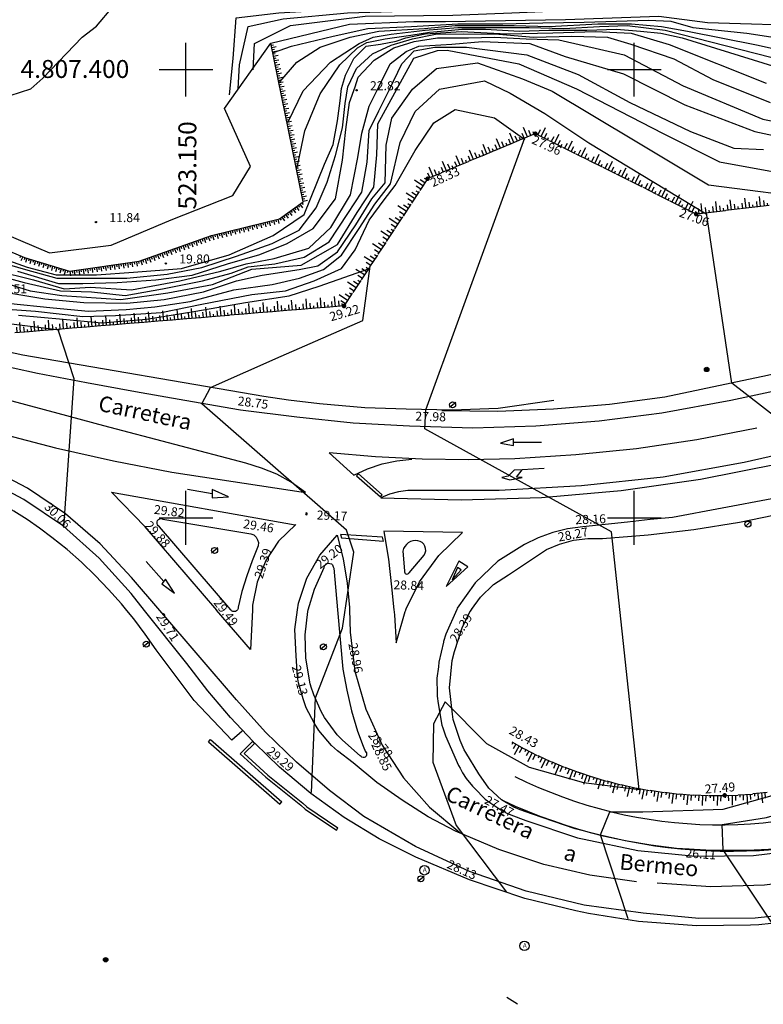
# Model space of a CAD drawing. Extents: x 522265 to 523823, y 4807211 to 4808153.
# Drawn here: x 523131 to 523214, y 4807296 to 4807406 of the extents above; entities that cross this region are included whole.
import ezdxf
from ezdxf.enums import TextEntityAlignment as Align

# ---------------------------------------------------------------- set-up
doc = ezdxf.new("R2010")
doc.units = 0
doc.header["$LTSCALE"] = 8
doc.header["$MEASUREMENT"] = 0
doc.header["$PDMODE"] = 1
doc.layers.get('0').update_dxf_attribs({"linetype": 'CONTINUOUS'})
for name, color, linetype in [('0-REFX', 7, 'CONTINUOUS'), ('LIMPIO$0$BOLA', 4, 'CONTINUOUS'), ('LIMPIO$0$CIANO', 4, 'CONTINUOUS'), ('LIMPIO$0$CUADRICULA', 4, 'CONTINUOUS'), ('LIMPIO$0$CURVAS-1', 8, 'CONTINUOUS'), ('LIMPIO$0$CURVAS-5', 9, 'CONTINUOUS'), ('LIMPIO$0$ESCARPE', 4, 'CONTINUOUS'), ('LIMPIO$0$PUNTOS', 6, 'CONTINUOUS'), ('LIMPIO$0$TEXTO', 7, 'CONTINUOUS'), ('LIMPIO$0$Z', 4, 'CONTINUOUS')]:
    doc.layers.add(name, color=color, linetype=linetype)
doc.styles.add('LIMPIO$0$COMPLEX', font='txt')
doc.styles.add('LIMPIO$0$ROMANS', font='romans.shx')
doc.styles.add('LIMPIO$0$STANDARD', font='txt')

# ---------------------------------------------------------------- blocks, each defined once
blk = doc.blocks.new('LIMPIO$0$ESCARPE')
for points in [[(0, -0.0003), (0.125, -0.0003)], [(0.0129, -0.0003), (0.0129, -0.0226)], [(0.0423, -0.0003), (0.0423, -0.049)], [(0.0754, -0.0003), (0.0754, -0.0891)], [(0.1075, -0.0488), (0.1075, -0.0003)]]:
    blk.add_lwpolyline(points)
blk = doc.blocks.new('LIMPIO$0$COTAP', base_point=(4.34, 6.72))
at = {"layer": 'LIMPIO$0$Z'}
blk.add_circle((4.34, 6.72), 0.15, dxfattribs=at)
blk = doc.blocks.new('LIMPIO$0$BOLA')
at = {"layer": 'LIMPIO$0$BOLA', "color": 7, "const_width": 0.25}
blk.add_lwpolyline([(-0.125, 0, 1), (0.125, 0, 1)], format="xyb", close=True, dxfattribs=at)
blk = doc.blocks.new('LIMPIO')
for p, q in [((523155.63, 4807329.7, 20.87), (523147.09, 4807339.68, 20.87)), ((523158.88, 4807326.12, 20.87), (523155.63, 4807329.7, 20.87)), ((523162.33, 4807322.75, 20.87), (523158.88, 4807326.12, 20.87)), ((523166, 4807319.6, 20.87), (523162.33, 4807322.75, 20.87)), ((523169.85, 4807316.7, 20.87), (523166, 4807319.6, 20.87)), ((523175.6, 4807313.35, 20.87), (523169.85, 4807316.7, 20.87)), ((523181.63, 4807310.57, 20.87), (523175.6, 4807313.35, 20.87)), ((523175.87, 4807309.48, 27.4), (523176.56, 4807310.06, 27.4)), ((523187.93, 4807308.37, 20.87), (523181.63, 4807310.57, 20.87)), ((523194.4, 4807306.82, 20.87), (523187.93, 4807308.37, 20.87)), ((523200.98, 4807305.9, 20.87), (523194.4, 4807306.82, 20.87)), ((523207.2, 4807305.32, 20.87), (523200.98, 4807305.9, 20.87)), ((523213.48, 4807305.37, 20.87), (523207.2, 4807305.32, 20.87)), ((523219.7, 4807306.02, 20.87), (523213.48, 4807305.37, 20.87))]:
    blk.add_line(p, q)
for points in [[(523113.51, 4807387.76), (523122.44, 4807383.04), (523132.01, 4807379.04), (523137.02, 4807377.5), (523144.8, 4807378.62), (523152.85, 4807381.48), (523160.45, 4807383.36), (523163.07, 4807385.25), (523159.48, 4807402.96)], [(523113.51, 4807387.76), (523114.03, 4807388.38), (523134.78, 4807379.57), (523141.65, 4807380.41), (523148.34, 4807383.25), (523155.22, 4807385.94), (523157.19, 4807389.19), (523154.29, 4807395.66), (523159.48, 4807402.96)], [(523174.18, 4807346.3), (523174.36, 4807344.08)], [(523174.9, 4807343.86), (523176.58, 4807345.86)], [(523152.53, 4807325.03), (523152.73, 4807325.27)], [(523160.48, 4807318.08), (523160.68, 4807318.32)], [(523166.78, 4807315.17), (523166.95, 4807315.42)]]:
    blk.add_lwpolyline(points)
for points, elevation in [([(523128, 4807367.32), (523133.44, 4807366.16), (523138.9, 4807365.1), (523144.38, 4807364.1), (523149.88, 4807363.14), (523156.1, 4807362.06), (523162.38, 4807361.26), (523168.64, 4807360.62), (523174.94, 4807360.26), (523182, 4807360.06), (523189.04, 4807360.26), (523196.08, 4807360.82), (523203.08, 4807361.72), (523210.78, 4807363.14), (523218.44, 4807364.76), (523226.06, 4807366.6), (523233.64, 4807368.64), (523246.34, 4807373.22), (523266.08, 4807380.92), (523291.94, 4807390.72), (523292.92, 4807391.06)], 34.16), ([(523069.34, 4807384.56), (523088.04, 4807379.9), (523094.08, 4807378.46), (523101.34, 4807376.52), (523117.78, 4807371.86), (523129.58, 4807368.66), (523131.8, 4807368.2), (523158.68, 4807363.56), (523161.44, 4807363.16), (523164.9, 4807362.76), (523169.94, 4807362.3), (523174.58, 4807362.16), (523179.7, 4807362.06), (523184.84, 4807362.22), (523191.04, 4807363.12)], 32.72), ([(523292.96, 4807380.2), (523265.64, 4807368.8), (523247.78, 4807361.64), (523237.14, 4807357.96), (523226.3, 4807354.76), (523215.34, 4807352.14), (523204.28, 4807350.06), (523201.78, 4807349.82), (523199.26, 4807349.54), (523196.76, 4807349.26), (523194.26, 4807349), (523192.56, 4807348.78), (523190.9, 4807348.36), (523189.28, 4807347.78), (523187.76, 4807347.02), (523184.8, 4807345.16), (523182.26, 4807342.76), (523180.26, 4807339.92), (523180.2, 4807339.8)], 24.04), ([(523147.08, 4807339.68), (523143.94, 4807343.36), (523140.44, 4807347.12), (523136.58, 4807350.46), (523132.34, 4807353.3), (523127.84, 4807355.66), (523123.08, 4807357.5), (523078.2, 4807371.6), (523069.16, 4807374.16), (523059.98, 4807376.2), (523050.7, 4807377.66), (523041.36, 4807378.56), (523031.96, 4807378.9), (523024.48, 4807378.86), (523017.04, 4807378.2), (523009.66, 4807376.96), (523002.38, 4807375.12), (522995.3, 4807372.7), (522963.98, 4807359.72)], 28.76), ([(523145.4, 4807339.66), (523143.9, 4807341.56), (523140.34, 4807345.52), (523136.34, 4807349.06), (523131.94, 4807352.06), (523127.2, 4807354.56)], 28.96), ([(523143.42, 4807339.66), (523142.8, 4807340.42), (523141.38, 4807342.02), (523139.88, 4807343.56), (523138.34, 4807345.06), (523136.74, 4807346.46), (523135.04, 4807347.8), (523133.68, 4807348.86), (523132.28, 4807349.82), (523130.8, 4807350.76), (523129.34, 4807351.62), (523127.8, 4807352.42), (523126.24, 4807353.16), (523124.64, 4807353.8), (523123.04, 4807354.4), (523121.38, 4807354.92), (523111.9, 4807357.96), (523100.84, 4807361.46), (523086.98, 4807365.96), (523073.6, 4807369.86), (523065.88, 4807371.82), (523060.16, 4807373.26), (523053, 4807374.46)], 29.28), ([(523178.54, 4807361.96), (523184.78, 4807361.92), (523191, 4807362.16), (523197.24, 4807362.7), (523203.4, 4807363.52), (523214.84, 4807365.92), (523228.64, 4807369.12), (523235.3, 4807371.06)], 27.3), ([(523251.08, 4807368.9), (523241.68, 4807364.82), (523232.04, 4807361.36), (523222.24, 4807358.46), (523212.24, 4807356.16)], 24.66), ([(523140.84, 4807360.26), (523135.74, 4807361.66), (523130.64, 4807363.02), (523125.54, 4807364.32), (523120.44, 4807365.6)], 28.9), ([(523207.4, 4807354.32), (523216.18, 4807356.06), (523224.88, 4807358.2), (523233.44, 4807360.72), (523241.94, 4807363.6)], 26.56), ([(523122.68, 4807361.36), (523129.04, 4807359.5), (523135.44, 4807357.82), (523141.94, 4807356.36), (523148.44, 4807355.1)], 29.86), ([(523156.68, 4807356.1), (523140.84, 4807360.26)], 28.26), ([(523196.44, 4807347.7), (523201.54, 4807348.1), (523206.64, 4807348.7), (523211.74, 4807349.52), (523216.78, 4807350.56), (523223.04, 4807352.06), (523229.3, 4807353.72), (523235.5, 4807355.56), (523241.64, 4807357.62), (523250.48, 4807360.82)], 27.46), ([(523213.68, 4807360), (523206.98, 4807358.72), (523200.24, 4807357.72), (523193.48, 4807357.02), (523186.68, 4807356.6)], 26.16), ([(523186.68, 4807356.6), (523181.5, 4807356.46), (523176.34, 4807356.56), (523171.14, 4807356.82), (523165.98, 4807357.26)], 27.06), ([(523165.98, 4807357.26), (523168.74, 4807354.76)], 27.7), ([(523163.34, 4807352.82), (523161.74, 4807354), (523160.14, 4807354.86), (523158.44, 4807355.56), (523156.68, 4807356.1)], 27.6), ([(523168.74, 4807354.76), (523170.24, 4807355.46), (523171.88, 4807356.02), (523173.54, 4807356.36), (523175.2, 4807356.56)], 27.96), ([(523212.24, 4807356.16), (523203.24, 4807354.56), (523194.1, 4807353.56), (523184.94, 4807353.06), (523175.78, 4807353.06)], 26.22), ([(523148.44, 4807355.1), (523163.34, 4807352.82)], 28.7), ([(523171.74, 4807352.22), (523180.7, 4807352), (523189.64, 4807352.26), (523198.54, 4807353.06), (523207.4, 4807354.32)], 27.92), ([(523153.44, 4807339.7), (523145.44, 4807349.02), (523141.7, 4807352.86), (523162.18, 4807349.22)], 28.78), ([(523175.78, 4807353.06), (523174.74, 4807353.06), (523173.7, 4807352.92), (523172.7, 4807352.66), (523171.74, 4807352.22)], 27.52), ([(523155.04, 4807339.72), (523155, 4807339.76), (523147.04, 4807349), (523146.9, 4807349.1), (523146.84, 4807349.22), (523146.78, 4807349.36), (523146.78, 4807349.56), (523146.84, 4807349.7), (523146.94, 4807349.82), (523147.1, 4807349.9), (523147.28, 4807349.92), (523147.44, 4807349.86), (523157.24, 4807348.22), (523157.58, 4807348.1), (523157.84, 4807347.86), (523158, 4807347.56), (523158.08, 4807347.26), (523158.04, 4807346.9), (523157.38, 4807345.22), (523156.78, 4807343.52), (523156.24, 4807341.8), (523155.84, 4807340.06), (523155.84, 4807339.9), (523155.74, 4807339.76), (523155.7, 4807339.72)], 28.9), ([(523162.24, 4807349.26), (523160.34, 4807347.42), (523158.9, 4807345.26), (523157.94, 4807342.82), (523157.44, 4807340.26)], 28.46), ([(523180.84, 4807348.36), (523172.08, 4807348.52)], 27.92), ([(523172.08, 4807348.5), (523172.58, 4807345.4), (523172.94, 4807342.3), (523173.2, 4807339.76)], 28.1), ([(523174.54, 4807339.78), (523176.04, 4807342.86), (523178.2, 4807345.82), (523180.84, 4807348.36)], 27.96), ([(523162.44, 4807339.74), (523162.54, 4807340.5), (523163.48, 4807343.26), (523164.94, 4807345.86), (523166.88, 4807348.06)], 28.26), ([(523166.88, 4807348.06), (523167.54, 4807345.42), (523167.98, 4807342.72), (523168.24, 4807340), (523168.24, 4807339.76)], 28.26), ([(523181.86, 4807339.8), (523182.84, 4807341.16), (523184.3, 4807342.56), (523185.98, 4807343.66), (523190.2, 4807346.46), (523191.66, 4807347.08), (523193.22, 4807347.52), (523194.82, 4807347.72), (523196.44, 4807347.7)], 27.7), ([(523163.64, 4807339.74), (523164.34, 4807342.06), (523165.4, 4807344.46), (523165.44, 4807344.62), (523165.54, 4807344.76), (523165.7, 4807344.9), (523165.88, 4807344.96), (523166.04, 4807344.92), (523166.24, 4807344.86), (523166.34, 4807344.76), (523166.44, 4807344.56), (523166.48, 4807344.4), (523166.9, 4807339.76)], 28.52), ([(523156.28, 4807326.2), (523155.13, 4807325.2), (523150.93, 4807329.65), (523146.68, 4807335.27), (523145.45, 4807337.05), (523144.18, 4807338.75), (523143.42, 4807339.67)], 28.6), ([(523157.45, 4807325.1), (523154.98, 4807327.72), (523152.45, 4807330.7), (523150.1, 4807333.77), (523145.4, 4807339.67)], 28.5), ([(523157.42, 4807339.72), (523157.2, 4807335.32), (523153.43, 4807339.7)], 28.47), ([(523155.7, 4807339.71), (523155.65, 4807339.65), (523155.53, 4807339.57), (523155.38, 4807339.55), (523155.23, 4807339.57), (523155.1, 4807339.65), (523155.04, 4807339.71)], 28.9), ([(523157.44, 4807340.26), (523157.42, 4807339.72)], 28.46), ([(523162.28, 4807334.62), (523162.13, 4807337.57), (523162.43, 4807339.73)], 28.3), ([(523166.9, 4807339.75), (523167.5, 4807333.12), (523167.93, 4807330.8), (523168.45, 4807328.47), (523169.15, 4807326.2), (523169.75, 4807324.55), (523170.03, 4807323.92), (523170.05, 4807323.9), (523170.13, 4807323.8), (523170.15, 4807323.67), (523170.15, 4807323.55), (523170.1, 4807323.42), (523170, 4807323.32), (523169.88, 4807323.27), (523169.75, 4807323.27), (523169.63, 4807323.3), (523169.53, 4807323.37), (523169.45, 4807323.47), (523167.45, 4807325.2), (523166.97, 4807325.7), (523166.87, 4807325.8), (523165.47, 4807327.75), (523165.07, 4807328.42), (523164.28, 4807330.27), (523164.18, 4807330.5), (523164, 4807331), (523163.85, 4807331.5), (523163.38, 4807334.35), (523163.3, 4807336.95), (523163.6, 4807339.55), (523163.65, 4807339.73)], 28.55), ([(523168.23, 4807339.75), (523168.3, 4807337.25)], 28.05), ([(523173.2, 4807339.77), (523173.25, 4807339.17), (523173.43, 4807336.05)], 27.97), ([(523173.43, 4807336.05), (523174.45, 4807339.57), (523174.55, 4807339.78)], 27.92), ([(523180.2, 4807339.8), (523178.97, 4807337.02), (523178.73, 4807336.22), (523178.72, 4807336.13), (523178.22, 4807333.9), (523178.15, 4807333.4), (523177.98, 4807332.12), (523178.02, 4807330.33), (523178.02, 4807330.13), (523178.12, 4807329.3), (523178.55, 4807326.9), (523178.65, 4807326.58), (523178.95, 4807325.68), (523180.38, 4807322.4), (523180.6, 4807322.07), (523180.85, 4807321.57), (523181.25, 4807320.92), (523181.95, 4807320.07), (523182.17, 4807319.85), (523183.38, 4807318.63), (523184, 4807318.18), (523185.13, 4807317.45), (523185.78, 4807317.08), (523186.25, 4807316.88), (523187.9, 4807316.25), (523193.68, 4807314.33), (523194.42, 4807314.15), (523200.4, 4807312.9), (523206.83, 4807312.27), (523213.3, 4807312.35), (523219.73, 4807313.12)], 27.67), ([(523180.8, 4807337.72), (523181.67, 4807339.53), (523181.87, 4807339.8)], 27.7), ([(523168.3, 4807337.25), (523168.85, 4807332.9), (523170.08, 4807328.67), (523171.88, 4807324.67), (523174.28, 4807321), (523177.18, 4807317.72), (523180.53, 4807314.92)], 28.02), ([(523220.5, 4807313.52), (523216.55, 4807313.1), (523212.6, 4807312.9), (523208.65, 4807312.9), (523204.7, 4807313.12), (523201.85, 4807313.5), (523199, 4807314), (523196.2, 4807314.6), (523193.4, 4807315.32), (523188.65, 4807316.95), (523187.27, 4807317.43), (523186.57, 4807317.73), (523185.2, 4807318.57), (523183.78, 4807319.87), (523182.68, 4807321.45), (523181.2, 4807323.83), (523181.03, 4807324.15), (523180.6, 4807325.18), (523179.82, 4807327.5), (523179.73, 4807328.1), (523179.38, 4807331.05), (523179.7, 4807334.08), (523179.95, 4807335.1), (523180.8, 4807337.72)], 24.52), ([(523168.65, 4807322.67), (523166.92, 4807324.03), (523166.25, 4807324.63), (523164.83, 4807326.3), (523164.33, 4807327.07), (523163.42, 4807328.83), (523163.07, 4807329.83), (523162.55, 4807331.6), (523162.45, 4807332.27), (523162.28, 4807334.62)], 27.97), ([(523152.73, 4807325.27), (523160.68, 4807318.32)], 30.52), ([(523157.45, 4807325.1), (523156.05, 4807323.7), (523158.93, 4807321.07), (523162.83, 4807317.97), (523163.3, 4807317.53), (523166.78, 4807315.17)], 28.48), ([(523157.67, 4807324.88), (523157.63, 4807324.9), (523157.45, 4807325.1)], 28.5), ([(523152.53, 4807325.03), (523160.48, 4807318.08)], 30.52), ([(523157.67, 4807324.88), (523156.48, 4807323.72), (523159.13, 4807321.3), (523163.03, 4807318.2), (523163.48, 4807317.77), (523166.95, 4807315.42)], 28.47), ([(523245.25, 4807312.32), (523243.35, 4807312.57), (523241.68, 4807312.3), (523240.57, 4807311.93), (523240.07, 4807311.75), (523240, 4807311.72), (523238.53, 4807310.97), (523231.43, 4807308.22), (523225.48, 4807306.42), (523219.38, 4807305.2), (523213.9, 4807304.63), (523212.97, 4807304.57), (523206.95, 4807304.52), (523200.48, 4807305), (523194.9, 4807305.88), (523193.48, 4807306.17), (523187.78, 4807307.55), (523181.63, 4807309.62), (523175.65, 4807312.17), (523171.55, 4807314.22), (523167.65, 4807316.57), (523163.93, 4807319.25), (523160.43, 4807322.2), (523157.67, 4807324.88)], 23.37), ([(523180.05, 4807315.07), (523177.03, 4807316.67), (523174.1, 4807318.5), (523171.3, 4807320.5), (523168.65, 4807322.67)], 27.22), ([(523200.23, 4807309.4), (523195.03, 4807310.15), (523189.9, 4807311.35), (523184.88, 4807313), (523180.05, 4807315.07)], 25.9), ([(523186.98, 4807295.75), (523185.78, 4807296.5)], 23.25)]:
    blk.add_lwpolyline(points, dxfattribs=dict(elevation=elevation))
for points in [[(523185.37, 4807318.47, 0.197582), (523231.28, 4807316.39, 0.031057), (523264.71, 4807330.81), (523322.84, 4807361.06, 0.161883), (523332.98, 4807371.52, -0.083098), (523347.66, 4807392.32, 0.925415), (523346.1, 4807394.12, -1.740837)], [(523175.88, 4807347.44, 1), (523175.88, 4807347.44, 0.40921), (523174.18, 4807346.3, 1)], [(523176.58, 4807345.86, 1), (523176.58, 4807345.86, 0.543691), (523175.88, 4807347.44, 1)], [(523186.69, 4807321.17, 0.228287), (523230.9, 4807320.48, 0.012301), (523249.23, 4807329.52), (523255.41, 4807347.92)], [(523174.36, 4807344.08, 1), (523174.36, 4807344.08, 0.78366), (523174.9, 4807343.86, 1)]]:
    blk.add_lwpolyline(points, format="xyb")
at = {"elevation": 28.2}
blk.add_lwpolyline([(523163.34, 4807350.46, 1), (523163.54, 4807350.46, 1)], format="xyb", close=True, dxfattribs=at)
at = {"elevation": 23.77, "flags": 128}
blk.add_lwpolyline([(523232.03, 4807312.95), (523226.33, 4807311.1), (523220.48, 4807309.8), (523214.53, 4807309.05), (523208.53, 4807308.87), (523202.55, 4807309.27)], dxfattribs=at)
for centre, radius in [((523208.08, 4807366.56, 26.07), 0.25), ((523208.08, 4807366.56, 26.07), 0.192), ((523208.08, 4807366.56, 26.07), 0.131), ((523208.08, 4807366.56, 26.07), 0.07), ((523208.08, 4807366.56, 26.07), 0.009), ((523176.6, 4807310.7, 27.51), 0.529), ((523176.2, 4807309.75, 27.4), 0.335), ((523187.75, 4807302.27, 26.38), 0.529), ((523141.05, 4807300.72, 29.92), 0.25), ((523141.05, 4807300.72, 29.92), 0.192), ((523141.05, 4807300.72, 29.92), 0.131), ((523141.05, 4807300.72, 29.92), 0.07), ((523141.05, 4807300.72, 29.92), 0.009)]:
    blk.add_circle(centre, radius)
at = {"layer": 'LIMPIO$0$CIANO'}
for p, q in [((523179.41, 4807362.34, 27.15), (523180.1, 4807362.92, 27.15)), ((523212.35, 4807349.04, 26.82), (523213.04, 4807349.62, 26.82)), ((523152.87, 4807346.1, 29.22), (523153.56, 4807346.68, 29.22)), ((523145.25, 4807335.65, 29.33), (523145.94, 4807336.23, 29.33)), ((523165, 4807335.35, 28.63), (523165.69, 4807335.93, 28.63))]:
    blk.add_line(p, q, dxfattribs=at)
for points, elevation in [([(523186.54, 4807358.06), (523186.52, 4807358.8), (523185.1, 4807358.32), (523186.54, 4807358.06)], 26.96), ([(523186.52, 4807358.46), (523189.64, 4807358.46)], 26.96), ([(523171.7, 4807352.36), (523171.9, 4807352.56), (523169.24, 4807354.9), (523169.04, 4807354.7), (523171.7, 4807352.36)], 27.9), ([(523187.5, 4807355.36), (523186.6, 4807355.32), (523185.94, 4807354.66), (523185.24, 4807354.52), (523186.14, 4807354.26), (523187.48, 4807354.52), (523186.88, 4807354.56), (523187.5, 4807355.36)], 27.28), ([(523189.94, 4807355.5), (523187.5, 4807355.36)], 27.02), ([(523152.94, 4807352.7), (523150.18, 4807353.16)], 28.56), ([(523152.94, 4807353.16), (523152.94, 4807352.22), (523154.74, 4807352.36), (523152.94, 4807353.16)], 28.76), ([(523172.04, 4807347.42), (523171.94, 4807347.86), (523167.24, 4807348.16), (523167.34, 4807347.76), (523172.04, 4807347.42)], 28.16), ([(523147.54, 4807342.92), (523145.58, 4807345.12)], 28.92), ([(523180.44, 4807345.16), (523179.04, 4807342.36), (523181.44, 4807344.56), (523180.44, 4807345.16)], 27.62), ([(523180.68, 4807344.2), (523180.28, 4807344.46), (523179.68, 4807343.1), (523180.68, 4807344.2)], 27.8), ([(523147.74, 4807343.16), (523147.3, 4807342.66), (523148.74, 4807341.6), (523147.74, 4807343.16)], 28.96)]:
    blk.add_lwpolyline(points, dxfattribs=dict(at, elevation=elevation))
for centre in [(523179.74, 4807362.61, 27.15), (523212.68, 4807349.31, 26.82), (523153.2, 4807346.37, 29.22), (523145.58, 4807335.92, 29.33), (523165.33, 4807335.62, 28.63)]:
    blk.add_circle(centre, 0.335, dxfattribs=at)
at = {"layer": 'LIMPIO$0$CUADRICULA'}
for p, q in [((523150, 4807397), (523150, 4807403)), ((523200, 4807397), (523200, 4807403)), ((523147, 4807400), (523153, 4807400)), ((523197, 4807400), (523203, 4807400)), ((523150, 4807347), (523150, 4807353)), ((523200, 4807347), (523200, 4807353)), ((523147, 4807350), (523153, 4807350)), ((523197, 4807350), (523203, 4807350))]:
    blk.add_line(p, q, dxfattribs=at)
at = {"layer": 'LIMPIO$0$CURVAS-1'}
for points in [[(523154.85, 4807397.17), (523155.26, 4807401.25), (523155.61, 4807405.76), (523160.38, 4807406.34), (523167.8, 4807406.79), (523175.97, 4807407.34), (523181.05, 4807407.7), (523184.61, 4807408.05), (523187.96, 4807408.05), (523193.04, 4807408.36), (523200.65, 4807408.5), (523205.28, 4807409.33), (523226.78, 4807411.83), (523233.48, 4807412.24), (523238.42, 4807412.12), (523242.18, 4807410.83)], [(523128.25, 4807378.83), (523132.1, 4807377.7), (523135.6, 4807376.75), (523138.96, 4807376.75), (523143.42, 4807376.75), (523147.9, 4807377.2), (523151.76, 4807377.91), (523155.66, 4807379.19), (523159.63, 4807380.61), (523162.63, 4807382.08), (523164.51, 4807384.57), (523165.77, 4807387.46), (523166.69, 4807390.41), (523167.45, 4807393.51), (523167.76, 4807396.2), (523168.05, 4807398.08), (523169.02, 4807400.12), (523170.79, 4807401.75), (523172.88, 4807402.71), (523175.27, 4807403.42), (523177.85, 4807403.94), (523180.96, 4807403.99), (523184.91, 4807403.94), (523188.78, 4807403.63), (523193.04, 4807403.74), (523197.01, 4807403.63), (523199.62, 4807402.85), (523204.42, 4807401.19), (523208.76, 4807398.89), (523215.15, 4807396.33)], [(523155.82, 4807397.88), (523155.96, 4807400.53), (523156.94, 4807404.79), (523160.84, 4807405.65), (523168.01, 4807406.33), (523174.26, 4807406.53), (523177.34, 4807406.62), (523181.05, 4807406.99), (523184.3, 4807407.24), (523187.86, 4807407.08), (523192.33, 4807407.34), (523197.66, 4807407.79), (523203.09, 4807408.05), (523206.29, 4807408.38), (523225.6, 4807409.3), (523236.54, 4807410.06), (523241.48, 4807410.24)], [(523131.23, 4807377.5), (523135.8, 4807376.13), (523138.5, 4807376.13), (523142.35, 4807376.24), (523146.63, 4807376.54), (523150.69, 4807377.09), (523154.65, 4807378.32), (523158.26, 4807379.38), (523161.3, 4807380.61), (523164.2, 4807382.29), (523166.69, 4807385.58), (523167.45, 4807389.91), (523167.85, 4807393.32), (523168.26, 4807396.32), (523168.86, 4807398.08), (523169.22, 4807399.16), (523171.01, 4807401.04), (523173.19, 4807402.41), (523175.46, 4807403.12), (523178.05, 4807403.53), (523181.52, 4807403.53), (523184.4, 4807403.63), (523187.96, 4807403.42), (523191.57, 4807403.33), (523198.88, 4807401.63)], [(523128.75, 4807377.61), (523133.02, 4807376.54), (523136.41, 4807375.53), (523139.36, 4807375.73), (523143.94, 4807375.42), (523149.32, 4807376.44), (523153.89, 4807377.5), (523156.73, 4807378.32), (523159.83, 4807378.92), (523163.69, 4807380.09), (523166.17, 4807382.38), (523168.35, 4807386.04), (523169.17, 4807390.21), (523169.63, 4807392.91), (523170.45, 4807395.91), (523171.51, 4807398.08), (523172.78, 4807400.63), (523174.55, 4807402), (523175.97, 4807402.62), (523179.64, 4807402.82), (523183.03, 4807403.12), (523188.36, 4807402.91), (523192.28, 4807401.47)], [(523127.28, 4807377.5), (523131.95, 4807376.24), (523136.02, 4807375.32), (523139.46, 4807375.21), (523143.22, 4807374.82), (523147.39, 4807375.53), (523151.85, 4807376.44), (523155.05, 4807377.3), (523156.94, 4807378.01), (523159.92, 4807378.32), (523163.17, 4807379.08), (523165.97, 4807380.8), (523168.05, 4807383.95), (523169.63, 4807386.34), (523170.23, 4807389.66), (523170.45, 4807393.21), (523171.51, 4807395.4), (523172.72, 4807397.79), (523174.09, 4807400.63), (523175.46, 4807402.11), (523177.76, 4807402.51), (523181.3, 4807402.51), (523188.02, 4807401.63), (523193.73, 4807399.46), (523199.52, 4807396.32), (523206.28, 4807393.1), (523211.1, 4807391.25), (523214.4, 4807391.09)], [(523130.4, 4807397.11), (523132.71, 4807397.87), (523134.04, 4807399.03), (523138.44, 4807403.61), (523140.03, 4807404.84), (523141.85, 4807406.99)], [(523157.5, 4807399.98), (523157.65, 4807402.91), (523161.65, 4807404.91), (523169.98, 4807405.96), (523179.78, 4807406.07), (523186.34, 4807406.33), (523196.65, 4807406.79), (523207.57, 4807406.62), (523222.09, 4807407.36), (523241.08, 4807407.3), (523251.07, 4807401.6), (523256.07, 4807396.19), (523262.18, 4807387.31)], [(523130.02, 4807375.12), (523134.28, 4807374.45), (523138.6, 4807374.04), (523143.42, 4807373.95), (523147.59, 4807374.36), (523151.96, 4807375.21), (523155.66, 4807376.44), (523158.51, 4807377.09), (523162.63, 4807377.7), (523164.71, 4807378.12), (523166.89, 4807379.69), (523168.96, 4807382.69), (523170.75, 4807385.58), (523172.21, 4807387.37), (523172.33, 4807391.58), (523172.98, 4807394.58), (523175.27, 4807397.83), (523177.96, 4807400.12), (523182.53, 4807400.74), (523187.54, 4807398.97), (523190.83, 4807397.61), (523200.09, 4807392.06), (523208.29, 4807387.15), (523221.01, 4807385.5)], [(523159.78, 4807401.91), (523161.76, 4807402.62), (523166.42, 4807403.74), (523170.28, 4807404.59), (523175.16, 4807404.79), (523180.34, 4807405.11), (523185.33, 4807405.11), (523189.79, 4807405.2), (523194.41, 4807405.3), (523198.02, 4807405.41), (523201.58, 4807405.51), (523204.07, 4807405.41), (523206.54, 4807404.7), (523212.56, 4807404.07), (523222.97, 4807402.48), (523233.49, 4807400.42), (523243.31, 4807394.96), (523247.08, 4807390.6)], [(523160.48, 4807398.65), (523162.36, 4807400.83), (523164.96, 4807402.51), (523168.3, 4807403.63), (523171.51, 4807404.29), (523176.59, 4807404.59), (523180.03, 4807404.91), (523186.59, 4807404.91), (523190.55, 4807404.79), (523195.94, 4807405.11), (523199.7, 4807405.11), (523203.04, 4807404.79), (523205.94, 4807404.29), (523213.62, 4807402.77), (523226.5, 4807399.95), (523237.67, 4807396.13), (523247.08, 4807390.6)], [(523161.4, 4807394.17), (523163.08, 4807397.63), (523166.13, 4807400.83), (523169.33, 4807402.91), (523170.9, 4807403.63), (523172.88, 4807403.94), (523176.69, 4807404.4), (523180.34, 4807404.7), (523184.21, 4807404.7), (523188.27, 4807404.7), (523192.13, 4807404.59), (523196.14, 4807404.79), (523199.19, 4807404.91), (523203.46, 4807404.4), (523216.97, 4807400.95), (523228.08, 4807398.31), (523247.08, 4807390.6)], [(523162.36, 4807388.88), (523163.28, 4807393.16), (523164.96, 4807397.28), (523167.15, 4807400.53), (523169.13, 4807402.41), (523170.19, 4807403.03), (523172.21, 4807403.42), (523175.07, 4807403.83), (523177.15, 4807404.19), (523178.46, 4807404.29), (523180.76, 4807404.5), (523183.4, 4807404.5), (523187.21, 4807404.29), (523190.46, 4807404.4), (523194.71, 4807404.4), (523198.02, 4807404.5), (523200.71, 4807404.29), (523202.95, 4807404.08), (523205.34, 4807403.53), (523247.08, 4807390.6)], [(523130.11, 4807373.95), (523135.2, 4807373.44), (523139.15, 4807373.04), (523143.33, 4807373.24), (523146.53, 4807373.54), (523150.48, 4807374.15), (523155.35, 4807375.42), (523159.63, 4807376.04), (523162.67, 4807376.75), (523165.36, 4807377.7), (523167.34, 4807379.29), (523169.33, 4807382.29), (523171.05, 4807384.98), (523172.83, 4807387.26), (523173.9, 4807391.88), (523175.58, 4807395.34), (523178.27, 4807397.83), (523183.29, 4807398.75), (523186.17, 4807397.36), (523190.03, 4807395.11), (523194.94, 4807391.82), (523208.02, 4807383.92)], [(523129.57, 4807373.33), (523133.21, 4807373.04), (523138.5, 4807372.48), (523142.15, 4807372.58), (523147.23, 4807372.92), (523151.76, 4807373.84), (523157.34, 4807374.91), (523161.09, 4807375.32), (523164.29, 4807376.44), (523167.34, 4807377.8), (523168.86, 4807379.9), (523170.45, 4807383.2), (523172.11, 4807385.49), (523173.34, 4807387.07), (523175.58, 4807390.98), (523177.65, 4807394.08), (523180.03, 4807395.54), (523184.4, 4807394.63), (523187.81, 4807392.21)], [(523131.34, 4807372.62), (523136.32, 4807372.16), (523140.59, 4807371.76), (523145.6, 4807372.16), (523151.09, 4807373.04), (523156.63, 4807374.04), (523161.51, 4807374.75), (523164.85, 4807375.83), (523170.48, 4807377.82)], [(523192.28, 4807401.47), (523198.8, 4807399.54), (523205.64, 4807396.08), (523213.44, 4807393.1), (523230.25, 4807389.48), (523245.77, 4807385.14), (523249.15, 4807384.42), (523253.92, 4807385)], [(523198.88, 4807401.63), (523205.47, 4807398.17), (523214.32, 4807394.47), (523226.95, 4807391.9), (523242.88, 4807387.39), (523249.25, 4807385.62), (523253.92, 4807385)], [(523197.45, 4807348.45), (523176.63, 4807359.95), (523176.76, 4807362.04), (523187.81, 4807392.4)], [(523199.32, 4807305.28), (523196.23, 4807314.67), (523197.26, 4807317.21), (523200.95, 4807317.21), (523209.91, 4807317.51), (523222.02, 4807320.9), (523226.95, 4807352.58), (523210.89, 4807365.04), (523208.07, 4807384.01)], [(523164.01, 4807319.36), (523164.47, 4807329.92), (523167.45, 4807337.69), (523168.74, 4807346.18), (523167.9, 4807348.64), (523151.78, 4807362.72), (523152.73, 4807364.56), (523160.62, 4807368.04), (523169.72, 4807372.02), (523170.54, 4807378.08)], [(523178.93, 4807329.49), (523183.51, 4807324.85), (523188.29, 4807322.18), (523194.34, 4807320.49), (523200.53, 4807319.72), (523197.45, 4807348.45)], [(523215.36, 4807304.8), (523209.91, 4807312.97), (523209.79, 4807315.82), (523214.75, 4807316.6), (523225.1, 4807319.63), (523232.55, 4807323.26), (523243.93, 4807330.82)], [(523178.93, 4807329.49), (523177.6, 4807327.03), (523177.53, 4807322.74), (523180.13, 4807315.71), (523185.76, 4807308.25)]]:
    blk.add_lwpolyline(points, dxfattribs=at)
at = {"layer": 'LIMPIO$0$CURVAS-5'}
for points in [[(523128.1, 4807379.45), (523132.29, 4807377.95), (523135.55, 4807377.11), (523140.04, 4807377.11), (523144.14, 4807377.42), (523149.5, 4807377.82), (523154.82, 4807379.33), (523159.73, 4807381.51), (523163.2, 4807383.83), (523165.46, 4807389.45), (523166.42, 4807391.63), (523166.89, 4807394.28), (523167.2, 4807396.51), (523167.34, 4807397.88), (523167.8, 4807399.37), (523168.71, 4807401.25), (523170.09, 4807402.62), (523171.71, 4807402.82), (523173.44, 4807403.17), (523174.51, 4807403.53), (523176.69, 4807403.99), (523180.69, 4807404.25), (523185.8, 4807403.98), (523190.9, 4807404.09), (523195.69, 4807404.24), (523199.65, 4807404.08), (523203.9, 4807402.79), (523214.7, 4807398.5)], [(523127.77, 4807376.84), (523132.64, 4807375.34), (523136.16, 4807374.8), (523142.76, 4807374.37), (523148, 4807375.11), (523152.98, 4807376.03), (523157.34, 4807377.75), (523162.84, 4807378.2), (523166.89, 4807380.5), (523169.08, 4807384.07), (523170.94, 4807386.9), (523171.28, 4807390.51), (523171.4, 4807393.95), (523175.4, 4807401.29), (523178.05, 4807402.12), (523179.15, 4807402.15), (523187.13, 4807400.66), (523193.57, 4807397.85), (523203.22, 4807392.86), (523209.5, 4807389.72), (523220.92, 4807387.63)], [(523159.48, 4807402.96), (523168.26, 4807405.05), (523175.41, 4807405.36), (523178.94, 4807405.37), (523192.34, 4807405.57), (523202.75, 4807405.96), (523208.17, 4807405.25), (523220.38, 4807404.89), (523236.08, 4807402.66), (523244.43, 4807396.84), (523246.7, 4807390.76)], [(523120.08, 4807372.94), (523135.89, 4807370.99)], [(523136.4, 4807348.93), (523137.55, 4807365.52), (523135.76, 4807370.97)]]:
    blk.add_lwpolyline(points, dxfattribs=at)
at = {"layer": 'LIMPIO$0$ESCARPE'}
for points in [[(523159.53, 4807402.72), (523159.77, 4807402.77)], [(523159.58, 4807402.47), (523160.07, 4807402.57)], [(523159.63, 4807402.23), (523159.87, 4807402.28)], [(523159.68, 4807401.98), (523160.17, 4807402.08)], [(523159.73, 4807401.74), (523159.97, 4807401.79)], [(523159.78, 4807401.49), (523160.27, 4807401.59)], [(523159.83, 4807401.25), (523160.07, 4807401.3)], [(523159.88, 4807401), (523160.37, 4807401.1)], [(523159.93, 4807400.76), (523160.17, 4807400.81)], [(523159.98, 4807400.51), (523160.47, 4807400.61)], [(523160.03, 4807400.27), (523160.27, 4807400.32)], [(523160.08, 4807400.02), (523160.57, 4807400.12)], [(523160.13, 4807399.78), (523160.37, 4807399.83)], [(523160.17, 4807399.53), (523160.66, 4807399.63)], [(523160.22, 4807399.29), (523160.47, 4807399.34)], [(523160.27, 4807399.04), (523160.76, 4807399.14)], [(523160.32, 4807398.8), (523160.57, 4807398.85)], [(523160.37, 4807398.55), (523160.86, 4807398.65)], [(523160.42, 4807398.31), (523160.67, 4807398.36)], [(523160.47, 4807398.06), (523160.96, 4807398.16)], [(523160.52, 4807397.82), (523160.77, 4807397.87)], [(523160.57, 4807397.57), (523161.06, 4807397.67)], [(523160.62, 4807397.33), (523160.87, 4807397.38)], [(523160.67, 4807397.08), (523161.16, 4807397.18)], [(523160.72, 4807396.84), (523160.97, 4807396.89)], [(523160.77, 4807396.59), (523161.26, 4807396.69)], [(523160.82, 4807396.35), (523161.07, 4807396.4)], [(523160.87, 4807396.1), (523161.36, 4807396.2)], [(523160.92, 4807395.86), (523161.16, 4807395.91)], [(523160.97, 4807395.61), (523161.46, 4807395.71)], [(523161.02, 4807395.37), (523161.26, 4807395.42)], [(523161.07, 4807395.12), (523161.56, 4807395.22)], [(523161.12, 4807394.88), (523161.36, 4807394.93)], [(523161.17, 4807394.63), (523161.66, 4807394.73)], [(523161.22, 4807394.39), (523161.46, 4807394.44)], [(523161.27, 4807394.14), (523161.76, 4807394.24)], [(523161.32, 4807393.9), (523161.56, 4807393.95)], [(523161.37, 4807393.65), (523161.86, 4807393.75)], [(523161.42, 4807393.41), (523161.66, 4807393.46)], [(523161.47, 4807393.16), (523161.96, 4807393.26)], [(523161.52, 4807392.92), (523161.76, 4807392.97)], [(523161.57, 4807392.67), (523162.06, 4807392.77)], [(523161.62, 4807392.43), (523161.86, 4807392.48)], [(523161.66, 4807392.18), (523162.15, 4807392.28)], [(523161.71, 4807391.94), (523161.96, 4807391.99)], [(523161.76, 4807391.69), (523162.25, 4807391.79)], [(523161.81, 4807391.45), (523162.06, 4807391.5)], [(523161.86, 4807391.2), (523162.35, 4807391.3)], [(523161.91, 4807390.96), (523162.16, 4807391.01)], [(523161.96, 4807390.71), (523162.45, 4807390.81)], [(523162.01, 4807390.47), (523162.26, 4807390.52)], [(523162.06, 4807390.22), (523162.55, 4807390.32)], [(523162.11, 4807389.98), (523162.36, 4807390.03)], [(523162.16, 4807389.73), (523162.65, 4807389.83)], [(523162.21, 4807389.49), (523162.46, 4807389.54)], [(523162.26, 4807389.24), (523162.75, 4807389.34)], [(523162.31, 4807389), (523162.56, 4807389.05)], [(523162.36, 4807388.75), (523162.85, 4807388.85)], [(523162.41, 4807388.51), (523162.65, 4807388.56)], [(523162.46, 4807388.26), (523162.95, 4807388.36)], [(523162.51, 4807388.02), (523162.75, 4807388.07)], [(523162.56, 4807387.77), (523163.05, 4807387.87)], [(523162.61, 4807387.53), (523162.85, 4807387.58)], [(523162.66, 4807387.28), (523163.15, 4807387.38)], [(523162.71, 4807387.04), (523162.95, 4807387.09)], [(523162.76, 4807386.79), (523163.25, 4807386.89)], [(523162.81, 4807386.55), (523163.05, 4807386.6)], [(523162.86, 4807386.3), (523163.35, 4807386.4)], [(523162.91, 4807386.06), (523163.15, 4807386.11)], [(523162.96, 4807385.81), (523163.45, 4807385.91)], [(523163.01, 4807385.57), (523163.25, 4807385.62)], [(523161.91, 4807384.42), (523162.21, 4807384.01)], [(523162.12, 4807384.56), (523162.26, 4807384.36)], [(523162.32, 4807384.71), (523162.61, 4807384.3)], [(523162.52, 4807384.85), (523162.67, 4807384.65)], [(523162.72, 4807385), (523163.02, 4807384.59)], [(523162.93, 4807385.15), (523163.07, 4807384.94)], [(523163.06, 4807385.32), (523163.55, 4807385.42)], [(523160.02, 4807383.25), (523160.08, 4807383.01)], [(523160.26, 4807383.31), (523160.38, 4807382.83)], [(523160.49, 4807383.39), (523160.64, 4807383.19)], [(523160.7, 4807383.54), (523160.99, 4807383.13)], [(523160.9, 4807383.68), (523161.05, 4807383.48)], [(523161.1, 4807383.83), (523161.39, 4807383.42)], [(523161.3, 4807383.98), (523161.45, 4807383.77)], [(523161.51, 4807384.12), (523161.8, 4807383.72)], [(523161.71, 4807384.27), (523161.86, 4807384.07)], [(523155.65, 4807382.17), (523155.71, 4807381.93)], [(523155.89, 4807382.23), (523156.01, 4807381.75)], [(523156.13, 4807382.29), (523156.19, 4807382.05)], [(523156.38, 4807382.35), (523156.5, 4807381.87)], [(523156.62, 4807382.41), (523156.68, 4807382.17)], [(523156.86, 4807382.47), (523156.98, 4807381.99)], [(523157.1, 4807382.53), (523157.16, 4807382.29)], [(523157.35, 4807382.59), (523157.47, 4807382.11)], [(523157.59, 4807382.65), (523157.65, 4807382.41)], [(523157.83, 4807382.71), (523157.95, 4807382.23)], [(523158.08, 4807382.77), (523158.14, 4807382.53)], [(523158.32, 4807382.83), (523158.44, 4807382.35)], [(523158.56, 4807382.89), (523158.62, 4807382.65)], [(523158.8, 4807382.95), (523158.92, 4807382.47)], [(523159.05, 4807383.01), (523159.11, 4807382.77)], [(523159.29, 4807383.07), (523159.41, 4807382.59)], [(523159.53, 4807383.13), (523159.59, 4807382.89)], [(523159.77, 4807383.19), (523159.89, 4807382.71)], [(523151.8, 4807381.11), (523151.88, 4807380.87)], [(523152.03, 4807381.19), (523152.2, 4807380.72)], [(523152.27, 4807381.27), (523152.35, 4807381.04)], [(523152.5, 4807381.36), (523152.67, 4807380.89)], [(523152.74, 4807381.44), (523152.82, 4807381.21)], [(523152.98, 4807381.51), (523153.1, 4807381.03)], [(523153.22, 4807381.57), (523153.28, 4807381.33)], [(523153.46, 4807381.63), (523153.58, 4807381.15)], [(523153.71, 4807381.69), (523153.77, 4807381.45)], [(523153.95, 4807381.75), (523154.07, 4807381.27)], [(523154.19, 4807381.81), (523154.25, 4807381.57)], [(523154.43, 4807381.87), (523154.55, 4807381.39)], [(523154.68, 4807381.93), (523154.74, 4807381.69)], [(523154.92, 4807381.99), (523155.04, 4807381.51)], [(523155.16, 4807382.05), (523155.22, 4807381.81)], [(523155.41, 4807382.11), (523155.53, 4807381.63)], [(523148.73, 4807380.02), (523148.9, 4807379.55)], [(523148.97, 4807380.1), (523149.05, 4807379.87)], [(523149.21, 4807380.19), (523149.37, 4807379.71)], [(523149.44, 4807380.27), (523149.52, 4807380.03)], [(523149.68, 4807380.35), (523149.84, 4807379.88)], [(523149.91, 4807380.44), (523150, 4807380.2)], [(523150.15, 4807380.52), (523150.32, 4807380.05)], [(523150.38, 4807380.6), (523150.47, 4807380.37)], [(523150.62, 4807380.69), (523150.79, 4807380.22)], [(523150.85, 4807380.77), (523150.94, 4807380.54)], [(523151.09, 4807380.85), (523151.26, 4807380.38)], [(523151.33, 4807380.94), (523151.41, 4807380.7)], [(523151.56, 4807381.02), (523151.73, 4807380.55)], [(523131.57, 4807379.22), (523131.48, 4807378.99)], [(523131.8, 4807379.13), (523131.61, 4807378.66)], [(523132.04, 4807379.03), (523131.96, 4807378.79)], [(523132.27, 4807378.96), (523132.13, 4807378.48)], [(523132.51, 4807378.89), (523132.44, 4807378.65)], [(523145.67, 4807378.93), (523145.76, 4807378.69)], [(523145.91, 4807379.01), (523146.08, 4807378.54)], [(523146.14, 4807379.1), (523146.23, 4807378.86)], [(523146.38, 4807379.18), (523146.55, 4807378.71)], [(523146.61, 4807379.26), (523146.7, 4807379.03)], [(523146.85, 4807379.35), (523147.02, 4807378.88)], [(523147.09, 4807379.43), (523147.17, 4807379.2)], [(523147.32, 4807379.52), (523147.49, 4807379.04)], [(523147.56, 4807379.6), (523147.64, 4807379.36)], [(523147.79, 4807379.68), (523147.96, 4807379.21)], [(523148.03, 4807379.77), (523148.11, 4807379.53)], [(523148.26, 4807379.85), (523148.43, 4807379.38)], [(523148.5, 4807379.93), (523148.58, 4807379.7)], [(523132.75, 4807378.81), (523132.61, 4807378.33)], [(523132.99, 4807378.74), (523132.92, 4807378.5)], [(523133.23, 4807378.66), (523133.08, 4807378.19)], [(523133.47, 4807378.59), (523133.4, 4807378.35)], [(523133.71, 4807378.52), (523133.56, 4807378.04)], [(523133.95, 4807378.44), (523133.87, 4807378.21)], [(523134.19, 4807378.37), (523134.04, 4807377.89)], [(523134.43, 4807378.3), (523134.35, 4807378.06)], [(523134.66, 4807378.22), (523134.52, 4807377.75)], [(523134.9, 4807378.15), (523134.83, 4807377.91)], [(523135.14, 4807378.08), (523135, 4807377.6)], [(523135.38, 4807378), (523135.31, 4807377.76)], [(523135.62, 4807377.93), (523135.47, 4807377.45)], [(523135.86, 4807377.86), (523135.79, 4807377.62)], [(523136.1, 4807377.78), (523135.95, 4807377.31)], [(523139.03, 4807377.79), (523139.11, 4807377.3)], [(523139.28, 4807377.83), (523139.32, 4807377.58)], [(523139.53, 4807377.86), (523139.6, 4807377.37)], [(523139.78, 4807377.9), (523139.81, 4807377.65)], [(523140.02, 4807377.93), (523140.1, 4807377.44)], [(523140.27, 4807377.97), (523140.31, 4807377.72)], [(523140.52, 4807378), (523140.59, 4807377.51)], [(523140.77, 4807378.04), (523140.8, 4807377.79)], [(523141.01, 4807378.08), (523141.09, 4807377.58)], [(523141.26, 4807378.11), (523141.3, 4807377.86)], [(523141.51, 4807378.15), (523141.58, 4807377.65)], [(523141.76, 4807378.18), (523141.79, 4807377.93)], [(523142, 4807378.22), (523142.08, 4807377.72)], [(523142.25, 4807378.25), (523142.29, 4807378.01)], [(523142.5, 4807378.29), (523142.57, 4807377.79)], [(523142.75, 4807378.32), (523142.78, 4807378.08)], [(523142.99, 4807378.36), (523143.07, 4807377.87)], [(523143.24, 4807378.4), (523143.28, 4807378.15)], [(523143.49, 4807378.43), (523143.56, 4807377.94)], [(523143.74, 4807378.47), (523143.77, 4807378.22)], [(523143.98, 4807378.5), (523144.06, 4807378.01)], [(523144.23, 4807378.54), (523144.27, 4807378.29)], [(523144.48, 4807378.57), (523144.55, 4807378.08)], [(523144.73, 4807378.61), (523144.76, 4807378.36)], [(523144.97, 4807378.68), (523145.13, 4807378.21)], [(523145.2, 4807378.76), (523145.28, 4807378.53)], [(523145.44, 4807378.85), (523145.6, 4807378.37)], [(523136.34, 4807377.71), (523136.26, 4807377.47)], [(523136.58, 4807377.64), (523136.43, 4807377.16)], [(523136.82, 4807377.56), (523136.74, 4807377.32)], [(523137.06, 4807377.51), (523137.13, 4807377.01)], [(523137.3, 4807377.54), (523137.34, 4807377.29)], [(523137.55, 4807377.58), (523137.62, 4807377.08)], [(523137.8, 4807377.61), (523137.83, 4807377.36)], [(523138.05, 4807377.65), (523138.12, 4807377.15)], [(523138.29, 4807377.68), (523138.33, 4807377.44)], [(523138.54, 4807377.72), (523138.61, 4807377.22)], [(523138.79, 4807377.75), (523138.82, 4807377.51)]]:
    blk.add_lwpolyline(points, dxfattribs=at)
at = {"layer": 'LIMPIO$0$PUNTOS'}
for p in [(523188.97, 4807392.85), (523176.95, 4807387.83), (523206.91, 4807383.87), (523167.63, 4807373.63), (523158, 4807363.44), (523178.07, 4807361.86), (523135.51, 4807349.65), (523147.77, 4807349.88), (523147.1, 4807348.83), (523157.91, 4807348.21), (523165.14, 4807348.79), (523194.23, 4807348.77), (523193.3, 4807347.32), (523158.46, 4807346.61), (523174.35, 4807346.2), (523174.79, 4807346.71), (523177.07, 4807346.68), (523177.42, 4807345.95), (523165.86, 4807344.69), (523166.96, 4807344.35), (523157.3, 4807343.39), (523174.63, 4807343.61), (523175.36, 4807343.57), (523155.16, 4807339.63), (523156.25, 4807339.78), (523147.48, 4807337.2), (523180.65, 4807336.41), (523167.85, 4807334.38), (523163.8, 4807331.93), (523186.33, 4807325.04), (523169.85, 4807323.27), (523170.43, 4807323.67), (523159.91, 4807322.68), (523185.37, 4807318.47), (523210.08, 4807319.06), (523206.94, 4807312.96), (523181.03, 4807309.86)]:
    blk.add_point(p, dxfattribs=at)
at = {"layer": 'LIMPIO$0$BOLA'}
for p in [(523188.97, 4807392.85), (523176.95, 4807387.83), (523206.91, 4807383.87), (523167.63, 4807373.63), (523210.08, 4807319.06)]:
    blk.add_blockref('LIMPIO$0$BOLA', p, dxfattribs=at)
at = {"layer": 'LIMPIO$0$ESCARPE', "xscale": 12.69999999999999, "yscale": 12.69999999999999, "zscale": 12.69999999999999}
for p, rotation in [((523187.46, 4807392.22), 202.6813394474717), ((523188.97, 4807392.85), 202.6813394474717), ((523190.46, 4807392.1), 153.4308194474717), ((523185.96, 4807391.59), 202.6813394474717), ((523191.96, 4807391.35), 153.4308194474717), ((523193.45, 4807390.61), 153.4308194474717), ((523182.96, 4807390.34), 202.6813394474717), ((523184.46, 4807390.97), 202.6813394474717), ((523194.95, 4807389.86), 153.4308194474717), ((523179.95, 4807389.08), 202.6813394474717), ((523181.46, 4807389.71), 202.6813394474717), ((523196.44, 4807389.11), 153.4308194474717), ((523197.94, 4807388.36), 153.4308194474717), ((523178.45, 4807388.45), 202.6813394474717), ((523199.44, 4807387.61), 153.4308194474717), ((523176.95, 4807387.83), 236.7144794474717), ((523200.93, 4807386.87), 153.4308194474717), ((523202.43, 4807386.12), 153.4308194474717), ((523176.02, 4807386.41), 236.7144794474717), ((523203.92, 4807385.37), 153.4308194474717), ((523175.09, 4807384.99), 236.7144794474717), ((523205.42, 4807384.62), 153.4308194474717), ((523206.91, 4807383.87), 153.4308194474717), ((523211.79, 4807384.45), 186.6770894474717), ((523213.42, 4807384.64), 186.6770894474717), ((523215.04, 4807384.83), 186.6770894474717), ((523208.54, 4807384.06), 186.6770894474717), ((523210.16, 4807384.26), 186.6770894474717), ((523174.15, 4807383.57), 236.7144794474717), ((523173.22, 4807382.15), 236.7144794474717), ((523172.29, 4807380.73), 236.7144794474717), ((523171.36, 4807379.31), 236.7144794474717), ((523170.43, 4807377.89), 236.7144794474717), ((523169.5, 4807376.47), 236.7144794474717), ((523168.56, 4807375.05), 236.7144794474717), ((523164.44, 4807373.37), 184.6989794474717), ((523166.04, 4807373.5), 184.6989794474717), ((523167.63, 4807373.63), 184.6989794474717), ((523151.67, 4807372.32), 184.6989794474717), ((523153.27, 4807372.45), 184.6989794474717), ((523154.87, 4807372.58), 184.6989794474717), ((523156.46, 4807372.72), 184.6989794474717), ((523158.06, 4807372.85), 184.6989794474717), ((523159.65, 4807372.98), 184.6989794474717), ((523161.25, 4807373.11), 184.6989794474717), ((523162.84, 4807373.24), 184.6989794474717), ((523137.31, 4807371.14), 184.6989794474717), ((523138.91, 4807371.27), 184.6989794474717), ((523140.5, 4807371.4), 184.6989794474717), ((523142.1, 4807371.53), 184.6989794474717), ((523143.69, 4807371.67), 184.6989794474717), ((523145.29, 4807371.8), 184.6989794474717), ((523146.89, 4807371.93), 184.6989794474717), ((523148.48, 4807372.06), 184.6989794474717), ((523150.08, 4807372.19), 184.6989794474717), ((523132.52, 4807370.75), 184.6989794474717), ((523134.12, 4807370.88), 184.6989794474717), ((523135.72, 4807371.01), 184.6989794474717), ((523186.33, 4807325.04), 330.4186094474717), ((523187.77, 4807324.25), 332.4696194474717), ((523189.24, 4807323.52), 334.5206294474717), ((523190.74, 4807322.84), 336.5716394474717), ((523192.26, 4807322.21), 338.6226494474717), ((523193.8, 4807321.64), 340.6736594474717), ((523195.36, 4807321.12), 342.7246694474717), ((523196.94, 4807320.66), 344.7756794474717), ((523198.53, 4807320.26), 346.8266894474717), ((523200.14, 4807319.91), 348.8776994474717), ((523201.76, 4807319.63), 350.9287094474717), ((523203.39, 4807319.4), 352.9797194474714), ((523205.02, 4807319.22), 355.0307294474695), ((523206.66, 4807319.11), 357.0817394474718), ((523208.31, 4807319.06), 359.1327494474718), ((523209.95, 4807319.06), 1.183759447471706), ((523211.59, 4807319.12), 3.234769447471741), ((523213.23, 4807319.25), 5.285779447471697)]:
    blk.add_blockref('LIMPIO$0$ESCARPE', p, dxfattribs=dict(at, rotation=rotation))
at = {"layer": 'LIMPIO$0$Z', "xscale": 0.5, "yscale": 0.5}
for p in [(523169.03, 4807397.7), (523139.96, 4807382.99), (523147.76, 4807378.38)]:
    blk.add_blockref('LIMPIO$0$COTAP', p, dxfattribs=at)
at = {"layer": 'LIMPIO$0$CUADRICULA', "style": 'LIMPIO$0$ROMANS'}
blk.add_text('4.807.400', height=2, dxfattribs=at).set_placement((523131.57, 4807399.07))
blk.add_text('523.150', height=2, rotation=90, dxfattribs=at).set_placement((523151.16, 4807384.39))
at = {"layer": 'LIMPIO$0$TEXTO', "style": 'LIMPIO$0$STANDARD'}
for s, rotation, p in [('Carretera', 347.8993, (523145.41, 4807361.51)), ('a', 343.3639, (523192.84, 4807312.37)), ('   Bermeo', 354.6542, (523201.94, 4807311.11))]:
    blk.add_text(s, height=1.75, rotation=rotation, dxfattribs=at).set_placement(p, align=Align.MIDDLE)
at = {"layer": 'LIMPIO$0$TEXTO', "color": 7, "style": 'LIMPIO$0$STANDARD'}
blk.add_text('Carretera', height=1.75, rotation=334.502, dxfattribs=at).set_placement((523183.83, 4807316.95), align=Align.MIDDLE)
at = {"layer": 'LIMPIO$0$TEXTO', "style": 'LIMPIO$0$COMPLEX'}
for p in [(523176.42, 4807310.48, 27.51), (523187.57, 4807302.05, 26.38)]:
    blk.add_text('A', height=0.529, dxfattribs=at).set_placement(p)
at = {"layer": 'LIMPIO$0$Z', "style": 'LIMPIO$0$ROMANS'}
for s, p in [('22.82', (523170.53, 4807397.7)), ('11.84', (523141.46, 4807382.99)), ('19.80', (523149.26, 4807378.38)), ('26.51', (523128.88, 4807375.05))]:
    blk.add_text(s, height=1, dxfattribs=at).set_placement(p)
at = {"layer": 'LIMPIO$0$Z'}
for s, rotation, style, p in [('27.96', 335.4525, 'LIMPIO$0$ROMANS', (523188.47, 4807391.81)), ('28.33', 24.8044, 'LIMPIO$0$STANDARD', (523177.55, 4807386.87)), ('27.06', 339.6805, 'LIMPIO$0$ROMANS', (523204.92, 4807383.64)), ('29.22', 16.3557, 'LIMPIO$0$ROMANS', (523166.2, 4807371.92)), ('28.75', 352.8074, 'LIMPIO$0$STANDARD', (523155.73, 4807362.57)), ('27.98', 358.4423, 'LIMPIO$0$ROMANS', (523175.58, 4807360.85)), ('30.06', 315.6221, 'LIMPIO$0$ROMANS', (523134.13, 4807351.12)), ('29.82', 352.9157, 'LIMPIO$0$STANDARD', (523146.39, 4807350.47)), ('29.17', 357.5436, 'LIMPIO$0$STANDARD', (523164.57, 4807349.83)), ('28.16', 2.068, 'LIMPIO$0$STANDARD', (523193.45, 4807349.29)), ('29.88', 311.4483, 'LIMPIO$0$STANDARD', (523145.34, 4807349.11)), ('29.46', 351.0867, 'LIMPIO$0$ROMANS', (523156.34, 4807348.87)), ('28.27', 10.6151, 'LIMPIO$0$ROMANS', (523191.59, 4807347.35)), ('29.20', 38.6164, 'LIMPIO$0$STANDARD', (523164.96, 4807344.25)), ('29.39', 72.1901, 'LIMPIO$0$STANDARD', (523158.55, 4807343.16)), ('28.84', 358.0314, 'LIMPIO$0$ROMANS', (523173.13, 4807342.05)), ('29.49', 307.5172, 'LIMPIO$0$STANDARD', (523153.03, 4807340.52)), ('29.71', 302.768, 'LIMPIO$0$STANDARD', (523146.63, 4807338.99)), ('28.39', 58.0009, 'LIMPIO$0$ROMANS', (523180.2, 4807336.03)), ('28.96', 281.241, 'LIMPIO$0$STANDARD', (523168.11, 4807335.94)), ('29.13', 284.5276, 'LIMPIO$0$ROMANS', (523161.79, 4807333.41)), ('28.78', 309.1076, 'LIMPIO$0$STANDARD', (523170.24, 4807325.73)), ('28.43', 330.6106, 'LIMPIO$0$ROMANS', (523185.95, 4807325.97)), ('28.85', 295.942, 'LIMPIO$0$STANDARD', (523170.63, 4807324.72)), ('29.29', 319.5702, 'LIMPIO$0$STANDARD', (523158.92, 4807323.83)), ('27.49', 4.6599, 'LIMPIO$0$ROMANS', (523207.9, 4807319.25)), ('27.47', 332.0063, 'LIMPIO$0$ROMANS', (523183.2, 4807318.2)), ('26.11', 355.934, 'LIMPIO$0$STANDARD', (523205.69, 4807312.14)), ('28.13', 336.1124, 'LIMPIO$0$ROMANS', (523179.02, 4807311))]:
    blk.add_text(s, height=1, rotation=rotation, dxfattribs=dict(at, style=style)).set_placement(p)

msp = doc.modelspace()

# ---------------------------------------------------------------- block references
at = {"layer": '0-REFX'}
msp.add_blockref('LIMPIO', (0, 0), dxfattribs=at)

doc.saveas('drawing.dxf')
